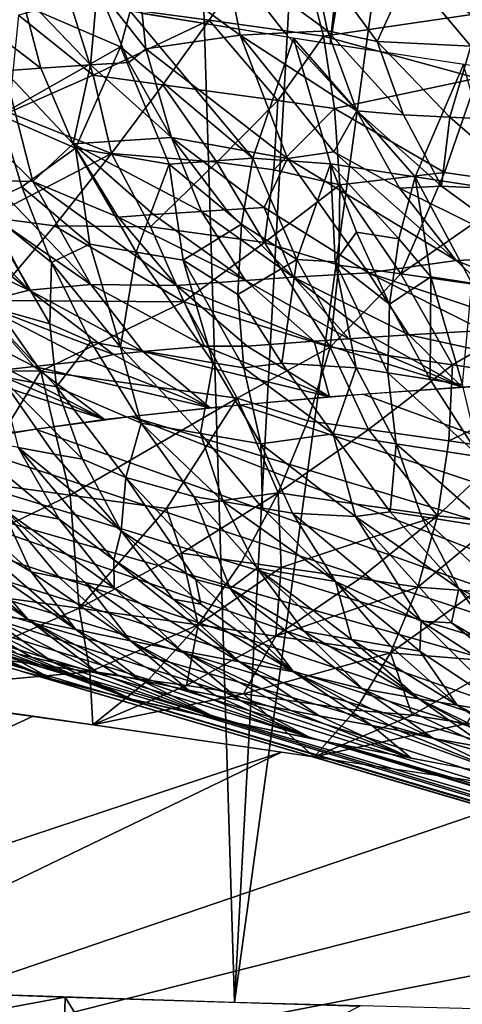
# Model space of a CAD drawing. Extents: x -233 to 233, y -7 to 774.
# Drawn here: x -219 to -218, y -6 to -4 of the extents above; entities that cross this region are included whole.
import ezdxf

# ---------------------------------------------------------------- set-up
doc = ezdxf.new("R2010")
doc.units = 0
doc.header["$MEASUREMENT"] = 0

msp = doc.modelspace()

# ---------------------------------------------------------------- linework, layer by layer
for points in [[(-218.753281, -4.362705, 212.124954), (-218.511124, -4.402145, 211.733932), (-218.023361, 0.135757, 211.585892)], [(-218.511124, -4.402145, 211.733932), (-217.769257, 0.097079, 211.218048), (-218.023361, 0.135757, 211.585892)], [(-218.511124, -4.402145, 211.733932), (-218.249741, -4.441932, 211.355545), (-217.769257, 0.097079, 211.218048)], [(-219.033936, -5.615571, -237.303696), (-219.174271, -1.044653, -236.920868), (-218.774689, -1.060015, -237.124527)], [(-218.633698, -5.628663, -237.533325), (-219.033936, -5.615571, -237.303696), (-218.774689, -1.060015, -237.124527)], [(-218.633698, -5.628663, -237.533325), (-218.774689, -1.060015, -237.124527), (-218.38562, -1.072742, -237.347763)], [(-218.633698, -5.628663, -237.533325), (-218.38562, -1.072742, -237.347763), (-218.008011, -1.082802, -237.590027)], [(-218.24527, -5.639011, -237.782547), (-218.633698, -5.628663, -237.533325), (-218.008011, -1.082802, -237.590027)], [(-218.666153, -4.371929, -253.365433), (-218.56366, -4.22299, -253.305588), (-218.844345, -4.347788, -253.467804)], [(-218.519623, -4.392144, -253.277191), (-218.56366, -4.22299, -253.305588), (-218.666153, -4.371929, -253.365433)], [(-218.269089, -4.355642, -253.123093), (-218.56366, -4.22299, -253.305588), (-218.519623, -4.392144, -253.277191)], [(-218.747223, -4.408391, 221.123901), (-218.808701, -4.32947, 221.116318), (-218.758972, -4.294359, 221.243011)], [(-218.626312, -4.390957, 221.354843), (-218.758972, -4.294359, 221.243011), (-218.646606, -4.28856, 221.439484)], [(-218.747223, -4.408391, 221.123901), (-218.758972, -4.294359, 221.243011), (-218.626312, -4.390957, 221.354843)], [(-218.514679, -4.385679, 221.542465), (-218.646606, -4.28856, 221.439484), (-218.536194, -4.283521, 221.622223)], [(-218.569412, -4.388185, 221.451752), (-218.646606, -4.28856, 221.439484), (-218.514679, -4.385679, 221.542465)], [(-218.626312, -4.390957, 221.354843), (-218.646606, -4.28856, 221.439484), (-218.569412, -4.388185, 221.451752)], [(-218.451141, -4.399189, 221.624222), (-218.536194, -4.283521, 221.622223), (-218.410538, -4.310479, 221.788101)], [(-218.514679, -4.385679, 221.542465), (-218.536194, -4.283521, 221.622223), (-218.451141, -4.399189, 221.624222)], [(-218.272598, -4.40321, 221.884415), (-218.410538, -4.310479, 221.788101), (-218.292023, -4.306278, 221.965302)], [(-218.451141, -4.399189, 221.624222), (-218.410538, -4.310479, 221.788101), (-218.33136, -4.405299, 221.796448)], [(-218.33136, -4.405299, 221.796448), (-218.410538, -4.310479, 221.788101), (-218.272598, -4.40321, 221.884415)], [(-218.77951, -4.405844, 212.165543), (-218.767136, -4.360361, 212.148712), (-218.966232, -4.325417, 212.509689)], [(-218.933853, -4.493192, 212.454437), (-218.77951, -4.405844, 212.165543), (-218.966232, -4.325417, 212.509689)], [(-218.817825, -4.429107, 220.966187), (-218.906921, -4.3356, 220.927917), (-218.808701, -4.32947, 221.116318)], [(-218.817825, -4.429107, 220.966187), (-218.808701, -4.32947, 221.116318), (-218.76889, -4.426083, 221.05957)], [(-218.76889, -4.426083, 221.05957), (-218.808701, -4.32947, 221.116318), (-218.747223, -4.408391, 221.123901)], [(-218.881332, -4.433293, 220.840897), (-219.000595, -4.342127, 220.737579), (-218.906921, -4.3356, 220.927917)], [(-218.927643, -4.436547, 220.746368), (-219.000595, -4.342127, 220.737579), (-218.881332, -4.433293, 220.840897)], [(-218.881332, -4.433293, 220.840897), (-218.906921, -4.3356, 220.927917), (-218.817825, -4.429107, 220.966187)], [(-218.814224, -4.442394, -253.434937), (-218.844345, -4.347788, -253.467804), (-218.909836, -4.365284, -253.500687)], [(-218.814224, -4.442394, -253.434937), (-218.666153, -4.371929, -253.365433), (-218.844345, -4.347788, -253.467804)], [(-218.269089, -4.355642, -253.123093), (-218.519623, -4.392144, -253.277191), (-218.323044, -4.446092, -253.148941)], [(-218.814224, -4.442394, -253.434937), (-218.909836, -4.365284, -253.500687), (-218.922485, -4.490059, -253.478195)], [(-218.610245, -4.548187, 211.895996), (-218.767136, -4.360361, 212.148712), (-218.77951, -4.405844, 212.165543)], [(-218.610245, -4.548187, 211.895996), (-218.558136, -4.394701, 211.806503), (-218.767136, -4.360361, 212.148712)], [(-218.725311, -4.454443, -253.38382), (-218.666153, -4.371929, -253.365433), (-218.814224, -4.442394, -253.434937)], [(-218.578293, -4.474627, -253.296371), (-218.666153, -4.371929, -253.365433), (-218.725311, -4.454443, -253.38382)], [(-218.578293, -4.474627, -253.296371), (-218.519623, -4.392144, -253.277191), (-218.666153, -4.371929, -253.365433)], [(-218.565948, -4.548836, 221.199966), (-218.747223, -4.408391, 221.123901), (-218.626312, -4.390957, 221.354843)], [(-218.626312, -4.390957, 221.354843), (-218.569412, -4.388185, 221.451752), (-218.477127, -4.48772, 221.454086)], [(-218.506577, -4.540451, 221.313934), (-218.626312, -4.390957, 221.354843), (-218.477127, -4.48772, 221.454086)], [(-218.565948, -4.548836, 221.199966), (-218.626312, -4.390957, 221.354843), (-218.506577, -4.540451, 221.313934)], [(-218.510971, -4.555614, 211.73941), (-218.558136, -4.394701, 211.806503), (-218.610245, -4.548187, 211.895996)], [(-218.505768, -4.48471, -253.251831), (-218.519623, -4.392144, -253.277191), (-218.578293, -4.474627, -253.296371)], [(-218.569412, -4.388185, 221.451752), (-218.514679, -4.385679, 221.542465), (-218.477127, -4.48772, 221.454086)], [(-218.40239, -4.572436, 211.577621), (-218.340836, -4.428356, 211.482864), (-218.558136, -4.394701, 211.806503)], [(-218.40239, -4.572436, 211.577621), (-218.558136, -4.394701, 211.806503), (-218.510971, -4.555614, 211.73941)], [(-218.505768, -4.48471, -253.251831), (-218.323044, -4.446092, -253.148941), (-218.519623, -4.392144, -253.277191)], [(-218.417343, -4.493117, 221.538803), (-218.477127, -4.48772, 221.454086), (-218.514679, -4.385679, 221.542465)], [(-218.417343, -4.493117, 221.538803), (-218.514679, -4.385679, 221.542465), (-218.451141, -4.399189, 221.624222)], [(-218.836914, -4.535688, 212.284439), (-218.77951, -4.405844, 212.165543), (-218.933853, -4.493192, 212.454437)], [(-218.717194, -4.556051, 212.07756), (-218.77951, -4.405844, 212.165543), (-218.836914, -4.535688, 212.284439)], [(-218.610245, -4.548187, 211.895996), (-218.77951, -4.405844, 212.165543), (-218.717194, -4.556051, 212.07756)], [(-218.76889, -4.426083, 221.05957), (-218.747223, -4.408391, 221.123901), (-218.714279, -4.521934, 220.995605)], [(-218.565948, -4.548836, 221.199966), (-218.714279, -4.521934, 220.995605), (-218.747223, -4.408391, 221.123901)], [(-218.358246, -4.495995, 221.624374), (-218.451141, -4.399189, 221.624222), (-218.33136, -4.405299, 221.796448)], [(-218.417343, -4.493117, 221.538803), (-218.451141, -4.399189, 221.624222), (-218.358246, -4.495995, 221.624374)], [(-218.358246, -4.495995, 221.624374), (-218.33136, -4.405299, 221.796448), (-218.298157, -4.498968, 221.709198)], [(-218.891495, -4.578101, 220.544647), (-219.037857, -4.433955, 220.527939), (-218.927643, -4.436547, 220.746368)], [(-218.94574, -4.577067, 220.437042), (-219.037857, -4.433955, 220.527939), (-218.891495, -4.578101, 220.544647)], [(-218.927643, -4.436547, 220.746368), (-218.881332, -4.433293, 220.840897), (-218.840118, -4.530223, 220.747437)], [(-218.881332, -4.433293, 220.840897), (-218.817825, -4.429107, 220.966187), (-218.840118, -4.530223, 220.747437)], [(-218.817825, -4.429107, 220.966187), (-218.714279, -4.521934, 220.995605), (-218.840118, -4.530223, 220.747437)], [(-218.817825, -4.429107, 220.966187), (-218.76889, -4.426083, 221.05957), (-218.714279, -4.521934, 220.995605)], [(-218.296677, -4.588381, 211.42688), (-218.340836, -4.428356, 211.482864), (-218.40239, -4.572436, 211.577621)], [(-218.891495, -4.578101, 220.544647), (-218.927643, -4.436547, 220.746368), (-218.840118, -4.530223, 220.747437)], [(-218.814224, -4.442394, -253.434937), (-218.922485, -4.490059, -253.478195), (-218.790924, -4.542466, -253.39209)], [(-218.725311, -4.454443, -253.38382), (-218.814224, -4.442394, -253.434937), (-218.790924, -4.542466, -253.39209)], [(-218.364944, -4.566824, -253.144135), (-218.323044, -4.446092, -253.148941), (-218.505768, -4.48471, -253.251831)], [(-218.256607, -4.582321, -253.072739), (-218.323044, -4.446092, -253.148941), (-218.364944, -4.566824, -253.144135)], [(-218.656342, -4.553423, -253.315948), (-218.725311, -4.454443, -253.38382), (-218.790924, -4.542466, -253.39209)], [(-218.656342, -4.553423, -253.315948), (-218.578293, -4.474627, -253.296371), (-218.725311, -4.454443, -253.38382)], [(-218.583511, -4.563482, -253.271957), (-218.578293, -4.474627, -253.296371), (-218.656342, -4.553423, -253.315948)], [(-218.583511, -4.563482, -253.271957), (-218.505768, -4.48471, -253.251831), (-218.578293, -4.474627, -253.296371)], [(-218.905853, -4.584968, 212.434158), (-218.933853, -4.493192, 212.454437), (-218.958008, -4.609165, 212.550873)], [(-218.922485, -4.490059, -253.478195), (-218.947815, -4.62378, -253.435135), (-218.790924, -4.542466, -253.39209)], [(-218.905853, -4.584968, 212.434158), (-218.836914, -4.535688, 212.284439), (-218.933853, -4.493192, 212.454437)], [(-218.583511, -4.563482, -253.271957), (-218.498917, -4.582696, -253.216843), (-218.505768, -4.48471, -253.251831)], [(-218.506577, -4.540451, 221.313934), (-218.477127, -4.48772, 221.454086), (-218.422379, -4.586763, 221.35672)], [(-218.364944, -4.566824, -253.144135), (-218.505768, -4.48471, -253.251831), (-218.498917, -4.582696, -253.216843)], [(-218.422379, -4.586763, 221.35672), (-218.477127, -4.48772, 221.454086), (-218.368912, -4.584299, 221.445587)], [(-218.417343, -4.493117, 221.538803), (-218.368912, -4.584299, 221.445587), (-218.477127, -4.48772, 221.454086)], [(-218.417343, -4.493117, 221.538803), (-218.358246, -4.495995, 221.624374), (-218.368912, -4.584299, 221.445587)], [(-218.358246, -4.495995, 221.624374), (-218.250443, -4.589616, 221.613785), (-218.368912, -4.584299, 221.445587)], [(-218.358246, -4.495995, 221.624374), (-218.298157, -4.498968, 221.709198), (-218.250443, -4.589616, 221.613785)], [(-218.675659, -4.616463, 220.862991), (-218.840118, -4.530223, 220.747437), (-218.714279, -4.521934, 220.995605)], [(-218.595749, -4.611531, 221.015381), (-218.714279, -4.521934, 220.995605), (-218.565948, -4.548836, 221.199966)], [(-218.644058, -4.614458, 220.924118), (-218.714279, -4.521934, 220.995605), (-218.595749, -4.611531, 221.015381)], [(-218.675659, -4.616463, 220.862991), (-218.714279, -4.521934, 220.995605), (-218.644058, -4.614458, 220.924118)], [(-218.891495, -4.578101, 220.544647), (-218.840118, -4.530223, 220.747437), (-218.782379, -4.623816, 220.64743)], [(-218.737381, -4.620601, 220.740128), (-218.840118, -4.530223, 220.747437), (-218.675659, -4.616463, 220.862991)], [(-218.782379, -4.623816, 220.64743), (-218.840118, -4.530223, 220.747437), (-218.737381, -4.620601, 220.740128)], [(-218.863861, -4.63505, -253.388077), (-218.790924, -4.542466, -253.39209), (-218.947815, -4.62378, -253.435135)], [(-218.818665, -4.658597, 212.308853), (-218.836914, -4.535688, 212.284439), (-218.905853, -4.584968, 212.434158)], [(-218.740875, -4.636199, -253.324982), (-218.790924, -4.542466, -253.39209), (-218.863861, -4.63505, -253.388077)], [(-218.759445, -4.668771, 212.204926), (-218.836914, -4.535688, 212.284439), (-218.818665, -4.658597, 212.308853)], [(-218.759445, -4.668771, 212.204926), (-218.717194, -4.556051, 212.07756), (-218.836914, -4.535688, 212.284439)], [(-218.656342, -4.553423, -253.315948), (-218.790924, -4.542466, -253.39209), (-218.740875, -4.636199, -253.324982)], [(-218.565948, -4.548836, 221.199966), (-218.506577, -4.540451, 221.313934), (-218.350006, -4.679401, 221.250443)], [(-218.506577, -4.540451, 221.313934), (-218.422379, -4.586763, 221.35672), (-218.350006, -4.679401, 221.250443)], [(-218.699371, -4.678894, 212.102615), (-218.717194, -4.556051, 212.07756), (-218.759445, -4.668771, 212.204926)], [(-218.656342, -4.553423, -253.315948), (-218.740875, -4.636199, -253.324982), (-218.595444, -4.656238, -253.237671)], [(-218.624847, -4.632748, 211.948837), (-218.610245, -4.548187, 211.895996), (-218.717194, -4.556051, 212.07756)], [(-218.624847, -4.632748, 211.948837), (-218.717194, -4.556051, 212.07756), (-218.699371, -4.678894, 212.102615)], [(-218.583511, -4.563482, -253.271957), (-218.656342, -4.553423, -253.315948), (-218.595444, -4.656238, -253.237671)], [(-218.554062, -4.677863, 211.852997), (-218.610245, -4.548187, 211.895996), (-218.624847, -4.632748, 211.948837)], [(-218.554062, -4.677863, 211.852997), (-218.510971, -4.555614, 211.73941), (-218.610245, -4.548187, 211.895996)], [(-218.595749, -4.611531, 221.015381), (-218.565948, -4.548836, 221.199966), (-218.462357, -4.694945, 221.025024)], [(-218.565948, -4.548836, 221.199966), (-218.350006, -4.679401, 221.250443), (-218.462357, -4.694945, 221.025024)], [(-218.505051, -4.681159, 211.774811), (-218.510971, -4.555614, 211.73941), (-218.554062, -4.677863, 211.852997)], [(-218.477448, -4.643025, 211.713531), (-218.510971, -4.555614, 211.73941), (-218.505051, -4.681159, 211.774811)], [(-218.423248, -4.651423, 211.632736), (-218.510971, -4.555614, 211.73941), (-218.477448, -4.643025, 211.713531)], [(-218.423248, -4.651423, 211.632736), (-218.40239, -4.572436, 211.577621), (-218.510971, -4.555614, 211.73941)], [(-218.583511, -4.563482, -253.271957), (-218.595444, -4.656238, -253.237671), (-218.498917, -4.582696, -253.216843)], [(-218.364944, -4.566824, -253.144135), (-218.498917, -4.582696, -253.216843), (-218.420792, -4.696332, -253.119507)], [(-218.382538, -4.700145, 211.592163), (-218.40239, -4.572436, 211.577621), (-218.423248, -4.651423, 211.632736)], [(-218.256607, -4.582321, -253.072739), (-218.364944, -4.566824, -253.144135), (-218.420792, -4.696332, -253.119507)], [(-218.329987, -4.708111, 211.516602), (-218.296677, -4.588381, 211.42688), (-218.40239, -4.572436, 211.577621)], [(-218.329987, -4.708111, 211.516602), (-218.40239, -4.572436, 211.577621), (-218.382538, -4.700145, 211.592163)], [(-218.905853, -4.584968, 212.434158), (-218.958008, -4.609165, 212.550873), (-218.867676, -4.682079, 212.420197)], [(-218.946182, -4.621021, 220.327515), (-218.94574, -4.577067, 220.437042), (-218.817307, -4.710007, 220.331573)], [(-218.94574, -4.577067, 220.437042), (-218.891495, -4.578101, 220.544647), (-218.817307, -4.710007, 220.331573)], [(-218.818665, -4.658597, 212.308853), (-218.905853, -4.584968, 212.434158), (-218.867676, -4.682079, 212.420197)], [(-218.891495, -4.578101, 220.544647), (-218.782379, -4.623816, 220.64743), (-218.707901, -4.711095, 220.541122)], [(-218.891495, -4.578101, 220.544647), (-218.707901, -4.711095, 220.541122), (-218.817307, -4.710007, 220.331573)], [(-218.500305, -4.685102, -253.170288), (-218.498917, -4.582696, -253.216843), (-218.595444, -4.656238, -253.237671)], [(-218.420792, -4.696332, -253.119507), (-218.498917, -4.582696, -253.216843), (-218.500305, -4.685102, -253.170288)], [(-218.422379, -4.586763, 221.35672), (-218.368912, -4.584299, 221.445587), (-218.244675, -4.67453, 221.425751)], [(-218.256607, -4.582321, -253.072739), (-218.420792, -4.696332, -253.119507), (-218.206558, -4.727118, -252.97673)], [(-218.368912, -4.584299, 221.445587), (-218.250443, -4.589616, 221.613785), (-218.244675, -4.67453, 221.425751)], [(-219.059967, -4.587418, 220.16745), (-218.986206, -4.62466, 220.232834), (-218.896255, -4.717184, 220.144882)], [(-219.056686, -4.642509, 220.027039), (-219.059967, -4.587418, 220.16745), (-218.896255, -4.717184, 220.144882)], [(-218.422379, -4.586763, 221.35672), (-218.244675, -4.67453, 221.425751), (-218.350006, -4.679401, 221.250443)], [(-218.958008, -4.609165, 212.550873), (-218.960464, -4.73467, 212.659256), (-218.869843, -4.760355, 212.49559)], [(-218.958008, -4.609165, 212.550873), (-218.869843, -4.760355, 212.49559), (-218.867676, -4.682079, 212.420197)], [(-218.986206, -4.62466, 220.232834), (-218.946182, -4.621021, 220.327515), (-218.896255, -4.717184, 220.144882)], [(-218.946182, -4.621021, 220.327515), (-218.817307, -4.710007, 220.331573), (-218.896255, -4.717184, 220.144882)], [(-218.782379, -4.623816, 220.64743), (-218.737381, -4.620601, 220.740128), (-218.619461, -4.704722, 220.724136)], [(-218.737381, -4.620601, 220.740128), (-218.675659, -4.616463, 220.862991), (-218.619461, -4.704722, 220.724136)], [(-218.675659, -4.616463, 220.862991), (-218.644058, -4.614458, 220.924118), (-218.55806, -4.700684, 220.845139)], [(-218.675659, -4.616463, 220.862991), (-218.55806, -4.700684, 220.845139), (-218.619461, -4.704722, 220.724136)], [(-218.644058, -4.614458, 220.924118), (-218.595749, -4.611531, 221.015381), (-218.55806, -4.700684, 220.845139)], [(-218.595749, -4.611531, 221.015381), (-218.462357, -4.694945, 221.025024), (-218.55806, -4.700684, 220.845139)], [(-218.863861, -4.63505, -253.388077), (-218.947815, -4.62378, -253.435135), (-218.944916, -4.730675, -253.369537)], [(-218.863861, -4.63505, -253.388077), (-218.944916, -4.730675, -253.369537), (-218.698273, -4.732179, -253.247833)], [(-218.740875, -4.636199, -253.324982), (-218.863861, -4.63505, -253.388077), (-218.698273, -4.732179, -253.247833)], [(-218.782379, -4.623816, 220.64743), (-218.619461, -4.704722, 220.724136), (-218.707901, -4.711095, 220.541122)], [(-218.624847, -4.632748, 211.948837), (-218.699371, -4.678894, 212.102615), (-218.62941, -4.722613, 212.008362)], [(-218.554062, -4.677863, 211.852997), (-218.624847, -4.632748, 211.948837), (-218.62941, -4.722613, 212.008362)], [(-219.056686, -4.642509, 220.027039), (-218.896255, -4.717184, 220.144882), (-218.962555, -4.734119, 219.940887)], [(-218.595444, -4.656238, -253.237671), (-218.740875, -4.636199, -253.324982), (-218.698273, -4.732179, -253.247833)], [(-218.477448, -4.643025, 211.713531), (-218.505051, -4.681159, 211.774811), (-218.435486, -4.735263, 211.694168)], [(-218.423248, -4.651423, 211.632736), (-218.477448, -4.643025, 211.713531), (-218.435486, -4.735263, 211.694168)], [(-218.818665, -4.658597, 212.308853), (-218.867676, -4.682079, 212.420197), (-218.779617, -4.790096, 212.345764)], [(-218.759445, -4.668771, 212.204926), (-218.818665, -4.658597, 212.308853), (-218.779617, -4.790096, 212.345764)], [(-218.595444, -4.656238, -253.237671), (-218.698273, -4.732179, -253.247833), (-218.511185, -4.790345, -253.110199)], [(-218.500305, -4.685102, -253.170288), (-218.595444, -4.656238, -253.237671), (-218.511185, -4.790345, -253.110199)], [(-218.382538, -4.700145, 211.592163), (-218.423248, -4.651423, 211.632736), (-218.435486, -4.735263, 211.694168)], [(-218.759445, -4.668771, 212.204926), (-218.779617, -4.790096, 212.345764), (-218.661057, -4.810274, 212.140701)], [(-218.699371, -4.678894, 212.102615), (-218.759445, -4.668771, 212.204926), (-218.661057, -4.810274, 212.140701)], [(-218.817352, -4.783502, 212.413727), (-218.867676, -4.682079, 212.420197), (-218.869843, -4.760355, 212.49559)], [(-218.779617, -4.790096, 212.345764), (-218.867676, -4.682079, 212.420197), (-218.817352, -4.783502, 212.413727)], [(-218.699371, -4.678894, 212.102615), (-218.621841, -4.816781, 212.0755), (-218.62941, -4.722613, 212.008362)], [(-218.699371, -4.678894, 212.102615), (-218.661057, -4.810274, 212.140701), (-218.621841, -4.816781, 212.0755)], [(-218.554062, -4.677863, 211.852997), (-218.62941, -4.722613, 212.008362), (-218.573242, -4.810822, 211.982788)], [(-218.554062, -4.677863, 211.852997), (-218.573242, -4.810822, 211.982788), (-218.478104, -4.816771, 211.824844)], [(-218.505051, -4.681159, 211.774811), (-218.554062, -4.677863, 211.852997), (-218.478104, -4.816771, 211.824844)], [(-218.420792, -4.696332, -253.119507), (-218.500305, -4.685102, -253.170288), (-218.511185, -4.790345, -253.110199)], [(-218.505051, -4.681159, 211.774811), (-218.437347, -4.82317, 211.762787), (-218.435486, -4.735263, 211.694168)], [(-218.505051, -4.681159, 211.774811), (-218.478104, -4.816771, 211.824844), (-218.437347, -4.82317, 211.762787)], [(-218.260544, -4.76189, 221.13588), (-218.462357, -4.694945, 221.025024), (-218.350006, -4.679401, 221.250443)], [(-218.158051, -4.756989, 221.309006), (-218.350006, -4.679401, 221.250443), (-218.244675, -4.67453, 221.425751)], [(-218.260544, -4.76189, 221.13588), (-218.350006, -4.679401, 221.250443), (-218.158051, -4.756989, 221.309006)], [(-218.410721, -4.774504, 220.848053), (-218.55806, -4.700684, 220.845139), (-218.462357, -4.694945, 221.025024)], [(-218.420792, -4.696332, -253.119507), (-218.511185, -4.790345, -253.110199), (-218.354614, -4.812636, -253.008194)], [(-218.315063, -4.768983, 221.024475), (-218.462357, -4.694945, 221.025024), (-218.260544, -4.76189, 221.13588)], [(-218.410721, -4.774504, 220.848053), (-218.462357, -4.694945, 221.025024), (-218.315063, -4.768983, 221.024475)], [(-218.206558, -4.727118, -252.97673), (-218.420792, -4.696332, -253.119507), (-218.354614, -4.812636, -253.008194)], [(-218.750717, -4.795842, 220.143051), (-218.896255, -4.717184, 220.144882), (-218.817307, -4.710007, 220.331573)], [(-218.671936, -4.788871, 220.32637), (-218.817307, -4.710007, 220.331573), (-218.707901, -4.711095, 220.541122)], [(-218.750717, -4.795842, 220.143051), (-218.817307, -4.710007, 220.331573), (-218.671936, -4.788871, 220.32637)], [(-218.531631, -4.782453, 220.609833), (-218.707901, -4.711095, 220.541122), (-218.619461, -4.704722, 220.724136)], [(-218.617279, -4.788847, 220.429108), (-218.707901, -4.711095, 220.541122), (-218.531631, -4.782453, 220.609833)], [(-218.671936, -4.788871, 220.32637), (-218.707901, -4.711095, 220.541122), (-218.617279, -4.788847, 220.429108)], [(-218.487183, -4.779394, 220.699539), (-218.619461, -4.704722, 220.724136), (-218.55806, -4.700684, 220.845139)], [(-218.531631, -4.782453, 220.609833), (-218.619461, -4.704722, 220.724136), (-218.487183, -4.779394, 220.699539)], [(-218.456955, -4.777407, 220.759109), (-218.55806, -4.700684, 220.845139), (-218.410721, -4.774504, 220.848053)], [(-218.487183, -4.779394, 220.699539), (-218.55806, -4.700684, 220.845139), (-218.456955, -4.777407, 220.759109)], [(-218.382538, -4.700145, 211.592163), (-218.435486, -4.735263, 211.694168), (-218.383545, -4.831511, 211.682526)], [(-218.382538, -4.700145, 211.592163), (-218.383545, -4.831511, 211.682526), (-218.342148, -4.83785, 211.621994)], [(-218.329987, -4.708111, 211.516602), (-218.382538, -4.700145, 211.592163), (-218.342148, -4.83785, 211.621994)], [(-218.788452, -4.79946, 220.050873), (-218.962555, -4.734119, 219.940887), (-218.896255, -4.717184, 220.144882)], [(-218.788452, -4.79946, 220.050873), (-218.896255, -4.717184, 220.144882), (-218.750717, -4.795842, 220.143051)], [(-218.573242, -4.810822, 211.982788), (-218.62941, -4.722613, 212.008362), (-218.621841, -4.816781, 212.0755)], [(-218.889877, -4.814906, 219.76442), (-219.032028, -4.742005, 219.751968), (-218.962555, -4.734119, 219.940887)], [(-218.881516, -4.820813, -253.271133), (-218.944916, -4.730675, -253.369537), (-219.006256, -4.820177, -253.328033)], [(-218.820206, -4.807238, 219.950119), (-218.962555, -4.734119, 219.940887), (-218.788452, -4.79946, 220.050873)], [(-218.889877, -4.814906, 219.76442), (-218.962555, -4.734119, 219.940887), (-218.820206, -4.807238, 219.950119)], [(-218.960464, -4.73467, 212.659256), (-218.93367, -4.827617, 212.71666), (-218.861359, -4.840882, 212.576553)], [(-218.869843, -4.760355, 212.49559), (-218.960464, -4.73467, 212.659256), (-218.861359, -4.840882, 212.576553)], [(-218.881516, -4.820813, -253.271133), (-218.698273, -4.732179, -253.247833), (-218.944916, -4.730675, -253.369537)], [(-218.63031, -4.855398, -253.120636), (-218.698273, -4.732179, -253.247833), (-218.881516, -4.820813, -253.271133)], [(-218.63031, -4.855398, -253.120636), (-218.511185, -4.790345, -253.110199), (-218.698273, -4.732179, -253.247833)], [(-218.383545, -4.831511, 211.682526), (-218.435486, -4.735263, 211.694168), (-218.437347, -4.82317, 211.762787)], [(-218.206558, -4.727118, -252.97673), (-218.354614, -4.812636, -253.008194), (-218.20137, -4.834864, -252.903763)], [(-218.923035, -4.818865, 219.671188), (-219.032028, -4.742005, 219.751968), (-218.889877, -4.814906, 219.76442)], [(-218.817352, -4.783502, 212.413727), (-218.869843, -4.760355, 212.49559), (-218.861359, -4.840882, 212.576553)], [(-218.410721, -4.774504, 220.848053), (-218.315063, -4.768983, 221.024475), (-218.155701, -4.830464, 221.014297)], [(-218.817352, -4.783502, 212.413727), (-218.861359, -4.840882, 212.576553), (-218.752884, -4.887635, 212.415878)], [(-218.779617, -4.790096, 212.345764), (-218.817352, -4.783502, 212.413727), (-218.752884, -4.887635, 212.415878)], [(-218.617279, -4.788847, 220.429108), (-218.531631, -4.782453, 220.609833), (-218.512161, -4.853875, 220.312363)], [(-218.531631, -4.782453, 220.609833), (-218.487183, -4.779394, 220.699539), (-218.342361, -4.841434, 220.666946)], [(-218.531631, -4.782453, 220.609833), (-218.342361, -4.841434, 220.666946), (-218.512161, -4.853875, 220.312363)], [(-218.487183, -4.779394, 220.699539), (-218.456955, -4.777407, 220.759109), (-218.342361, -4.841434, 220.666946)], [(-218.456955, -4.777407, 220.759109), (-218.410721, -4.774504, 220.848053), (-218.342361, -4.841434, 220.666946)], [(-218.410721, -4.774504, 220.848053), (-218.155701, -4.830464, 221.014297), (-218.342361, -4.841434, 220.666946)], [(-218.820206, -4.807238, 219.950119), (-218.788452, -4.79946, 220.050873), (-218.664703, -4.867733, 219.951767)], [(-218.788452, -4.79946, 220.050873), (-218.750717, -4.795842, 220.143051), (-218.664703, -4.867733, 219.951767)], [(-218.779617, -4.790096, 212.345764), (-218.752884, -4.887635, 212.415878), (-218.677155, -4.900698, 212.282166)], [(-218.661057, -4.810274, 212.140701), (-218.779617, -4.790096, 212.345764), (-218.677155, -4.900698, 212.282166)], [(-218.750717, -4.795842, 220.143051), (-218.671936, -4.788871, 220.32637), (-218.512161, -4.853875, 220.312363)], [(-218.750717, -4.795842, 220.143051), (-218.512161, -4.853875, 220.312363), (-218.664703, -4.867733, 219.951767)], [(-218.671936, -4.788871, 220.32637), (-218.617279, -4.788847, 220.429108), (-218.512161, -4.853875, 220.312363)], [(-218.539963, -4.884316, -253.049332), (-218.511185, -4.790345, -253.110199), (-218.63031, -4.855398, -253.120636)], [(-218.462036, -4.895381, -252.998886), (-218.511185, -4.790345, -253.110199), (-218.539963, -4.884316, -253.049332)], [(-218.462036, -4.895381, -252.998886), (-218.354614, -4.812636, -253.008194), (-218.511185, -4.790345, -253.110199)], [(-218.889877, -4.814906, 219.76442), (-218.820206, -4.807238, 219.950119), (-218.664703, -4.867733, 219.951767)], [(-218.661057, -4.810274, 212.140701), (-218.677155, -4.900698, 212.282166), (-218.599991, -4.913675, 212.151154)], [(-218.621841, -4.816781, 212.0755), (-218.661057, -4.810274, 212.140701), (-218.599991, -4.913675, 212.151154)], [(-218.573242, -4.810822, 211.982788), (-218.621841, -4.816781, 212.0755), (-218.507385, -4.901122, 211.964386)], [(-218.478104, -4.816771, 211.824844), (-218.573242, -4.810822, 211.982788), (-218.507385, -4.901122, 211.964386)], [(-218.968323, -4.962494, -253.166382), (-218.881516, -4.820813, -253.271133), (-219.006256, -4.820177, -253.328033)], [(-218.9758, -4.825646, 219.515305), (-218.944519, -4.82155, 219.608902), (-218.799744, -4.882944, 219.586395)], [(-218.843613, -4.97953, -253.093155), (-218.881516, -4.820813, -253.271133), (-218.968323, -4.962494, -253.166382)], [(-218.944519, -4.82155, 219.608902), (-218.923035, -4.818865, 219.671188), (-218.799744, -4.882944, 219.586395)], [(-218.923035, -4.818865, 219.671188), (-218.889877, -4.814906, 219.76442), (-218.799744, -4.882944, 219.586395)], [(-218.889877, -4.814906, 219.76442), (-218.664703, -4.867733, 219.951767), (-218.799744, -4.882944, 219.586395)], [(-218.843613, -4.97953, -253.093155), (-218.63031, -4.855398, -253.120636), (-218.881516, -4.820813, -253.271133)], [(-218.621841, -4.816781, 212.0755), (-218.599991, -4.913675, 212.151154), (-218.507385, -4.901122, 211.964386)], [(-218.478104, -4.816771, 211.824844), (-218.507385, -4.901122, 211.964386), (-218.427017, -4.913905, 211.839417)], [(-218.437347, -4.82317, 211.762787), (-218.478104, -4.816771, 211.824844), (-218.427017, -4.913905, 211.839417)], [(-218.359406, -4.910111, -252.930695), (-218.354614, -4.812636, -253.008194), (-218.462036, -4.895381, -252.998886)], [(-218.437347, -4.82317, 211.762787), (-218.427017, -4.913905, 211.839417), (-218.320023, -4.930496, 211.679749)], [(-218.383545, -4.831511, 211.682526), (-218.437347, -4.82317, 211.762787), (-218.320023, -4.930496, 211.679749)], [(-218.359406, -4.910111, -252.930695), (-218.20137, -4.834864, -252.903763), (-218.354614, -4.812636, -253.008194)], [(-218.9758, -4.825646, 219.515305), (-218.799744, -4.882944, 219.586395), (-218.91713, -4.899437, 219.217514)], [(-218.86409, -4.927004, 212.725494), (-218.93367, -4.827617, 212.71666), (-218.910385, -4.918354, 212.817657)], [(-218.828232, -4.933589, 212.655899), (-218.93367, -4.827617, 212.71666), (-218.86409, -4.927004, 212.725494)], [(-218.828232, -4.933589, 212.655899), (-218.861359, -4.840882, 212.576553), (-218.93367, -4.827617, 212.71666)], [(-218.342148, -4.83785, 211.621994), (-218.383545, -4.831511, 211.682526), (-218.320023, -4.930496, 211.679749)], [(-218.283417, -4.92114, -252.87886), (-218.20137, -4.834864, -252.903763), (-218.359406, -4.910111, -252.930695)], [(-218.77269, -4.956916, 212.576218), (-218.752884, -4.887635, 212.415878), (-218.861359, -4.840882, 212.576553)], [(-218.77269, -4.956916, 212.576218), (-218.861359, -4.840882, 212.576553), (-218.828232, -4.933589, 212.655899)], [(-216.655731, -5.516184, 219.536911), (-218.469315, -4.850476, 220.405914), (-218.295074, -4.838415, 220.758713)], [(-218.72081, -4.996549, -253.018326), (-218.63031, -4.855398, -253.120636), (-218.843613, -4.97953, -253.093155)], [(-218.72081, -4.996549, -253.018326), (-218.577667, -4.976644, -252.974808), (-218.63031, -4.855398, -253.120636)], [(-218.539963, -4.884316, -253.049332), (-218.63031, -4.855398, -253.120636), (-218.577667, -4.976644, -252.974808)], [(-216.655731, -5.516184, 219.536911), (-218.626419, -4.863968, 220.046768), (-218.469315, -4.850476, 220.405914)], [(-216.655731, -5.516184, 219.536911), (-218.766068, -4.878831, 219.682526), (-218.626419, -4.863968, 220.046768)], [(-217.019302, -5.559076, 218.522797), (-218.888077, -4.894996, 219.314438), (-218.766068, -4.878831, 219.682526)], [(-218.685745, -4.981095, 212.43425), (-218.752884, -4.887635, 212.415878), (-218.77269, -4.956916, 212.576218)], [(-217.019302, -5.559076, 218.522797), (-218.766068, -4.878831, 219.682526), (-216.655731, -5.516184, 219.536911)], [(-218.648239, -4.987581, 212.367783), (-218.677155, -4.900698, 212.282166), (-218.752884, -4.887635, 212.415878)], [(-218.648239, -4.987581, 212.367783), (-218.752884, -4.887635, 212.415878), (-218.685745, -4.981095, 212.43425)], [(-218.462036, -4.895381, -252.998886), (-218.539963, -4.884316, -253.049332), (-218.577667, -4.976644, -252.974808)], [(-217.019302, -5.559076, 218.522797), (-218.992401, -4.912385, 218.943771), (-218.888077, -4.894996, 219.314438)], [(-218.462036, -4.895381, -252.998886), (-218.577667, -4.976644, -252.974808), (-218.3741, -5.005828, -252.839905)], [(-218.359406, -4.910111, -252.930695), (-218.462036, -4.895381, -252.998886), (-218.3741, -5.005828, -252.839905)], [(-217.019302, -5.559076, 218.522797), (-219.079102, -4.930917, 218.571716), (-218.992401, -4.912385, 218.943771)], [(-218.857803, -5.010384, 212.900391), (-218.910385, -4.918354, 212.817657), (-218.986664, -4.903718, 212.97551)], [(-218.857803, -5.010384, 212.900391), (-218.986664, -4.903718, 212.97551), (-218.931076, -4.996211, 213.053818)], [(-218.597656, -4.996195, 212.280197), (-218.677155, -4.900698, 212.282166), (-218.648239, -4.987581, 212.367783)], [(-218.597656, -4.996195, 212.280197), (-218.599991, -4.913675, 212.151154), (-218.677155, -4.900698, 212.282166)], [(-218.478699, -5.006995, 212.067047), (-218.507385, -4.901122, 211.964386), (-218.599991, -4.913675, 212.151154)], [(-218.434311, -5.00067, 211.973984), (-218.427017, -4.913905, 211.839417), (-218.507385, -4.901122, 211.964386)], [(-218.434311, -5.00067, 211.973984), (-218.507385, -4.901122, 211.964386), (-218.478699, -5.006995, 212.067047)], [(-218.283417, -4.92114, -252.87886), (-218.359406, -4.910111, -252.930695), (-218.3741, -5.005828, -252.839905)], [(-218.86409, -4.927004, 212.725494), (-218.910385, -4.918354, 212.817657), (-218.778793, -5.025158, 212.742889)], [(-218.787888, -5.06212, 212.869171), (-218.778793, -5.025158, 212.742889), (-218.910385, -4.918354, 212.817657)], [(-218.857803, -5.010384, 212.900391), (-218.787888, -5.06212, 212.869171), (-218.910385, -4.918354, 212.817657)], [(-218.559326, -5.002631, 212.215286), (-218.599991, -4.913675, 212.151154), (-218.597656, -4.996195, 212.280197)], [(-218.478699, -5.006995, 212.067047), (-218.599991, -4.913675, 212.151154), (-218.559326, -5.002631, 212.215286)], [(-218.394409, -5.007013, 211.911987), (-218.427017, -4.913905, 211.839417), (-218.434311, -5.00067, 211.973984)], [(-218.305389, -5.020921, 211.777527), (-218.427017, -4.913905, 211.839417), (-218.394409, -5.007013, 211.911987)], [(-218.305389, -5.020921, 211.777527), (-218.320023, -4.930496, 211.679749), (-218.427017, -4.913905, 211.839417)], [(-218.299118, -5.014093, -252.791229), (-218.283417, -4.92114, -252.87886), (-218.3741, -5.005828, -252.839905)], [(-217.019302, -5.559076, 218.522797), (-219.148331, -4.950506, 218.199509), (-219.079102, -4.930917, 218.571716)], [(-218.828232, -4.933589, 212.655899), (-218.86409, -4.927004, 212.725494), (-218.778793, -5.025158, 212.742889)], [(-218.77269, -4.956916, 212.576218), (-218.828232, -4.933589, 212.655899), (-218.778793, -5.025158, 212.742889)], [(-217.219498, -5.624629, 217.306793), (-219.200348, -4.971062, 217.828308), (-219.148331, -4.950506, 218.199509)], [(-217.219498, -5.624629, 217.306793), (-219.148331, -4.950506, 218.199509), (-217.019302, -5.559076, 218.522797)], [(-218.843613, -4.97953, -253.093155), (-218.968323, -4.962494, -253.166382), (-219.074844, -5.090849, -253.023788)], [(-218.682938, -5.087315, 212.682465), (-218.77269, -4.956916, 212.576218), (-218.778793, -5.025158, 212.742889)], [(-218.639267, -5.099048, 212.612366), (-218.77269, -4.956916, 212.576218), (-218.682938, -5.087315, 212.682465)], [(-218.639267, -5.099048, 212.612366), (-218.685745, -4.981095, 212.43425), (-218.77269, -4.956916, 212.576218)], [(-217.219498, -5.624629, 217.306793), (-219.235519, -4.992491, 217.459213), (-219.200348, -4.971062, 217.828308)], [(-218.843613, -4.97953, -253.093155), (-219.074844, -5.090849, -253.023788), (-218.83223, -5.124213, -252.878891)], [(-219.002151, -4.981973, 213.210327), (-218.893814, -5.077507, 213.218338), (-218.931076, -4.996211, 213.053818)], [(-219.002151, -4.981973, 213.210327), (-218.984787, -5.023361, 213.292023), (-218.893814, -5.077507, 213.218338)], [(-218.72081, -4.996549, -253.018326), (-218.843613, -4.97953, -253.093155), (-218.83223, -5.124213, -252.878891)], [(-218.701294, -5.053886, -252.934937), (-218.577667, -4.976644, -252.974808), (-218.72081, -4.996549, -253.018326)], [(-218.624512, -5.064728, -252.88591), (-218.577667, -4.976644, -252.974808), (-218.701294, -5.053886, -252.934937)], [(-218.648239, -4.987581, 212.367783), (-218.685745, -4.981095, 212.43425), (-218.604507, -5.072767, 212.460861)], [(-218.639267, -5.099048, 212.612366), (-218.604507, -5.072767, 212.460861), (-218.685745, -4.981095, 212.43425)], [(-218.648239, -4.987581, 212.367783), (-218.604507, -5.072767, 212.460861), (-218.504333, -5.089833, 212.287323)], [(-218.597656, -4.996195, 212.280197), (-218.648239, -4.987581, 212.367783), (-218.504333, -5.089833, 212.287323)], [(-218.573776, -5.071949, -252.852875), (-218.577667, -4.976644, -252.974808), (-218.624512, -5.064728, -252.88591)], [(-218.573776, -5.071949, -252.852875), (-218.3741, -5.005828, -252.839905), (-218.577667, -4.976644, -252.974808)], [(-217.219498, -5.624629, 217.306793), (-219.254318, -5.014701, 217.093292), (-219.235519, -4.992491, 217.459213)], [(-218.857834, -5.08471, 213.13916), (-218.931076, -4.996211, 213.053818), (-218.893814, -5.077507, 213.218338)], [(-218.824722, -5.091226, 213.068085), (-218.931076, -4.996211, 213.053818), (-218.857834, -5.08471, 213.13916)], [(-218.787659, -5.098398, 212.990433), (-218.931076, -4.996211, 213.053818), (-218.824722, -5.091226, 213.068085)], [(-218.857803, -5.010384, 212.900391), (-218.931076, -4.996211, 213.053818), (-218.787659, -5.098398, 212.990433)], [(-218.701294, -5.053886, -252.934937), (-218.72081, -4.996549, -253.018326), (-218.83223, -5.124213, -252.878891)], [(-218.559326, -5.002631, 212.215286), (-218.597656, -4.996195, 212.280197), (-218.504333, -5.089833, 212.287323)], [(-218.434311, -5.00067, 211.973984), (-218.478699, -5.006995, 212.067047), (-218.346481, -5.098825, 211.993774)], [(-218.394409, -5.007013, 211.911987), (-218.434311, -5.00067, 211.973984), (-218.346481, -5.098825, 211.993774)], [(-218.857803, -5.010384, 212.900391), (-218.787659, -5.098398, 212.990433), (-218.787888, -5.06212, 212.869171)], [(-218.473389, -5.08637, -252.786041), (-218.3741, -5.005828, -252.839905), (-218.573776, -5.071949, -252.852875)], [(-218.394882, -5.140691, 212.188873), (-218.478699, -5.006995, 212.067047), (-218.559326, -5.002631, 212.215286)], [(-218.394882, -5.140691, 212.188873), (-218.559326, -5.002631, 212.215286), (-218.504333, -5.089833, 212.287323)], [(-218.355988, -5.143033, 212.115829), (-218.478699, -5.006995, 212.067047), (-218.394882, -5.140691, 212.188873)], [(-218.355988, -5.143033, 212.115829), (-218.346481, -5.098825, 211.993774), (-218.478699, -5.006995, 212.067047)], [(-218.399033, -5.097167, -252.735229), (-218.3741, -5.005828, -252.839905), (-218.473389, -5.08637, -252.786041)], [(-218.299118, -5.014093, -252.791229), (-218.3741, -5.005828, -252.839905), (-218.399033, -5.097167, -252.735229)], [(-218.233246, -5.156449, 211.910919), (-218.394409, -5.007013, 211.911987), (-218.346481, -5.098825, 211.993774)], [(-218.233246, -5.156449, 211.910919), (-218.305389, -5.020921, 211.777527), (-218.394409, -5.007013, 211.911987)], [(-217.219498, -5.624629, 217.306793), (-219.257233, -5.037597, 216.731506), (-219.254318, -5.014701, 217.093292)], [(-218.984787, -5.023361, 213.292023), (-218.964005, -5.063054, 213.379044), (-218.836456, -5.151602, 213.388733)], [(-218.893814, -5.077507, 213.218338), (-218.984787, -5.023361, 213.292023), (-218.836456, -5.151602, 213.388733)], [(-218.711899, -5.112687, 212.837524), (-218.778793, -5.025158, 212.742889), (-218.787888, -5.06212, 212.869171)], [(-218.676895, -5.119136, 212.769272), (-218.778793, -5.025158, 212.742889), (-218.711899, -5.112687, 212.837524)], [(-218.682938, -5.087315, 212.682465), (-218.778793, -5.025158, 212.742889), (-218.676895, -5.119136, 212.769272)], [(-218.299118, -5.014093, -252.791229), (-218.399033, -5.097167, -252.735229), (-218.324646, -5.102962, -252.690582)], [(-217.207733, -5.688831, 216.311066), (-219.244888, -5.061084, 216.374786), (-219.257233, -5.037597, 216.731506)], [(-217.207733, -5.688831, 216.311066), (-219.257233, -5.037597, 216.731506), (-217.219498, -5.624629, 217.306793)], [(-217.207733, -5.688831, 216.311066), (-219.217926, -5.085072, 216.023956), (-219.244888, -5.061084, 216.374786)], [(-219.024796, -5.053541, 213.541443), (-218.953186, -5.131968, 213.710831), (-218.89769, -5.138653, 213.534271)], [(-218.994995, -5.056488, 213.452911), (-219.024796, -5.053541, 213.541443), (-218.89769, -5.138653, 213.534271)], [(-218.964005, -5.063054, 213.379044), (-218.994995, -5.056488, 213.452911), (-218.89769, -5.138653, 213.534271)], [(-218.964005, -5.063054, 213.379044), (-218.89769, -5.138653, 213.534271), (-218.836456, -5.151602, 213.388733)], [(-218.701294, -5.053886, -252.934937), (-218.83223, -5.124213, -252.878891), (-218.680298, -5.14561, -252.782516)], [(-218.787888, -5.06212, 212.869171), (-218.787659, -5.098398, 212.990433), (-218.627167, -5.192796, 212.939331)], [(-218.711899, -5.112687, 212.837524), (-218.787888, -5.06212, 212.869171), (-218.627167, -5.192796, 212.939331)], [(-218.624512, -5.064728, -252.88591), (-218.701294, -5.053886, -252.934937), (-218.680298, -5.14561, -252.782516)], [(-218.573776, -5.071949, -252.852875), (-218.624512, -5.064728, -252.88591), (-218.680298, -5.14561, -252.782516)], [(-218.573776, -5.071949, -252.852875), (-218.680298, -5.14561, -252.782516), (-218.580765, -5.159846, -252.716934)], [(-218.545105, -5.15368, 212.561279), (-218.604507, -5.072767, 212.460861), (-218.639267, -5.099048, 212.612366)], [(-218.508514, -5.160037, 212.495956), (-218.604507, -5.072767, 212.460861), (-218.545105, -5.15368, 212.561279)], [(-218.483917, -5.164264, 212.452774), (-218.604507, -5.072767, 212.460861), (-218.508514, -5.160037, 212.495956)], [(-218.483917, -5.164264, 212.452774), (-218.504333, -5.089833, 212.287323), (-218.604507, -5.072767, 212.460861)], [(-218.473389, -5.08637, -252.786041), (-218.573776, -5.071949, -252.852875), (-218.580765, -5.159846, -252.716934)], [(-217.207733, -5.688831, 216.311066), (-219.171677, -5.1122, 215.641983), (-219.217926, -5.085072, 216.023956)], [(-218.893814, -5.077507, 213.218338), (-218.836456, -5.151602, 213.388733), (-218.766602, -5.165837, 213.23111)], [(-218.857834, -5.08471, 213.13916), (-218.893814, -5.077507, 213.218338), (-218.766602, -5.165837, 213.23111)], [(-218.824722, -5.091226, 213.068085), (-218.857834, -5.08471, 213.13916), (-218.766602, -5.165837, 213.23111)], [(-218.682938, -5.087315, 212.682465), (-218.676895, -5.119136, 212.769272), (-218.558212, -5.205517, 212.804611)], [(-218.639267, -5.099048, 212.612366), (-218.682938, -5.087315, 212.682465), (-218.558212, -5.205517, 212.804611)], [(-218.399033, -5.097167, -252.735229), (-218.473389, -5.08637, -252.786041), (-218.580765, -5.159846, -252.716934)], [(-218.969299, -5.184538, -252.807083), (-218.83223, -5.124213, -252.878891), (-219.074844, -5.090849, -253.023788)], [(-218.824722, -5.091226, 213.068085), (-218.766602, -5.165837, 213.23111), (-218.701294, -5.178686, 213.090958)], [(-218.787659, -5.098398, 212.990433), (-218.824722, -5.091226, 213.068085), (-218.701294, -5.178686, 213.090958)], [(-218.787659, -5.098398, 212.990433), (-218.701294, -5.178686, 213.090958), (-218.627167, -5.192796, 212.939331)], [(-218.639267, -5.099048, 212.612366), (-218.558212, -5.205517, 212.804611), (-218.469818, -5.227387, 212.668533)], [(-218.545105, -5.15368, 212.561279), (-218.639267, -5.099048, 212.612366), (-218.469818, -5.227387, 212.668533)], [(-218.399033, -5.097167, -252.735229), (-218.580765, -5.159846, -252.716934), (-218.434143, -5.181146, -252.616653)], [(-218.43425, -5.172691, 212.367279), (-218.504333, -5.089833, 212.287323), (-218.483917, -5.164264, 212.452774)], [(-218.396606, -5.178986, 212.303909), (-218.504333, -5.089833, 212.287323), (-218.43425, -5.172691, 212.367279)], [(-218.394882, -5.140691, 212.188873), (-218.504333, -5.089833, 212.287323), (-218.396606, -5.178986, 212.303909)], [(-218.324646, -5.102962, -252.690582), (-218.399033, -5.097167, -252.735229), (-218.434143, -5.181146, -252.616653)], [(-218.28212, -5.186422, 212.08493), (-218.346481, -5.098825, 211.993774), (-218.355988, -5.143033, 212.115829)], [(-218.243057, -5.192629, 212.024277), (-218.346481, -5.098825, 211.993774), (-218.28212, -5.186422, 212.08493)], [(-218.233246, -5.156449, 211.910919), (-218.346481, -5.098825, 211.993774), (-218.243057, -5.192629, 212.024277)], [(-217.153427, -5.719756, 215.877121), (-219.171677, -5.1122, 215.641983), (-217.207733, -5.688831, 216.311066)], [(-217.153427, -5.719756, 215.877121), (-219.101379, -5.142791, 215.228302), (-219.171677, -5.1122, 215.641983)], [(-218.711899, -5.112687, 212.837524), (-218.627167, -5.192796, 212.939331), (-218.558212, -5.205517, 212.804611)], [(-218.676895, -5.119136, 212.769272), (-218.711899, -5.112687, 212.837524), (-218.558212, -5.205517, 212.804611)], [(-218.324646, -5.102962, -252.690582), (-218.434143, -5.181146, -252.616653), (-218.28772, -5.19337, -252.529022)], [(-218.893311, -5.186756, 213.930038), (-219.009689, -5.118971, 213.861572), (-218.91127, -5.182485, 213.980148)], [(-218.865906, -5.193158, 213.855392), (-219.009689, -5.118971, 213.861572), (-218.893311, -5.186756, 213.930038)], [(-218.865906, -5.193158, 213.855392), (-218.953186, -5.131968, 213.710831), (-219.009689, -5.118971, 213.861572)], [(-218.818481, -5.20562, -252.713165), (-218.83223, -5.124213, -252.878891), (-218.969299, -5.184538, -252.807083)], [(-218.818481, -5.20562, -252.713165), (-218.680298, -5.14561, -252.782516), (-218.83223, -5.124213, -252.878891)], [(-218.809448, -5.205944, 213.707932), (-218.89769, -5.138653, 213.534271), (-218.953186, -5.131968, 213.710831)], [(-218.809448, -5.205944, 213.707932), (-218.953186, -5.131968, 213.710831), (-218.865906, -5.193158, 213.855392)], [(-218.782944, -5.209831, 213.62085), (-218.89769, -5.138653, 213.534271), (-218.809448, -5.205944, 213.707932)], [(-218.753265, -5.216209, 213.548691), (-218.836456, -5.151602, 213.388733), (-218.89769, -5.138653, 213.534271)], [(-218.753265, -5.216209, 213.548691), (-218.89769, -5.138653, 213.534271), (-218.782944, -5.209831, 213.62085)], [(-217.153427, -5.719756, 215.877121), (-219.012589, -5.173702, 214.826965), (-219.101379, -5.142791, 215.228302)], [(-219.04599, -5.146547, 214.36615), (-218.956161, -5.190857, 214.610947), (-218.864563, -5.216065, 214.301697)], [(-219.021988, -5.152968, 214.287994), (-219.04599, -5.146547, 214.36615), (-218.864563, -5.216065, 214.301697)], [(-218.692429, -5.228936, 213.406265), (-218.766602, -5.165837, 213.23111), (-218.836456, -5.151602, 213.388733)], [(-218.692429, -5.228936, 213.406265), (-218.836456, -5.151602, 213.388733), (-218.753265, -5.216209, 213.548691)], [(-218.744247, -5.216145, -252.665298), (-218.680298, -5.14561, -252.782516), (-218.818481, -5.20562, -252.713165)], [(-218.695175, -5.223154, -252.633072), (-218.680298, -5.14561, -252.782516), (-218.744247, -5.216145, -252.665298)], [(-218.695175, -5.223154, -252.633072), (-218.580765, -5.159846, -252.716934), (-218.680298, -5.14561, -252.782516)], [(-218.394882, -5.140691, 212.188873), (-218.396606, -5.178986, 212.303909), (-218.274551, -5.260674, 212.329956)], [(-218.394882, -5.140691, 212.188873), (-218.274551, -5.260674, 212.329956), (-218.200989, -5.266421, 212.185089)], [(-218.355988, -5.143033, 212.115829), (-218.394882, -5.140691, 212.188873), (-218.200989, -5.266421, 212.185089)], [(-218.28212, -5.186422, 212.08493), (-218.355988, -5.143033, 212.115829), (-218.200989, -5.266421, 212.185089)], [(-218.988815, -5.163249, 214.208954), (-219.021988, -5.152968, 214.287994), (-218.864563, -5.216065, 214.301697)], [(-218.937714, -5.176076, 214.055817), (-218.988815, -5.163249, 214.208954), (-218.864563, -5.216065, 214.301697)], [(-218.622253, -5.233654, -252.584244), (-218.580765, -5.159846, -252.716934), (-218.695175, -5.223154, -252.633072)], [(-218.622253, -5.233654, -252.584244), (-218.434143, -5.181146, -252.616653), (-218.580765, -5.159846, -252.716934)], [(-218.545105, -5.15368, 212.561279), (-218.469818, -5.227387, 212.668533), (-218.397751, -5.239938, 212.539413)], [(-218.508514, -5.160037, 212.495956), (-218.545105, -5.15368, 212.561279), (-218.397751, -5.239938, 212.539413)], [(-218.483917, -5.164264, 212.452774), (-218.508514, -5.160037, 212.495956), (-218.397751, -5.239938, 212.539413)], [(-218.483917, -5.164264, 212.452774), (-218.397751, -5.239938, 212.539413), (-218.348923, -5.24826, 212.454773)], [(-218.43425, -5.172691, 212.367279), (-218.483917, -5.164264, 212.452774), (-218.348923, -5.24826, 212.454773)], [(-217.153427, -5.719756, 215.877121), (-218.906784, -5.204789, 214.438873), (-219.012589, -5.173702, 214.826965)], [(-218.937714, -5.176076, 214.055817), (-218.864563, -5.216065, 214.301697), (-218.763138, -5.241269, 214.00174)], [(-218.91127, -5.182485, 213.980148), (-218.937714, -5.176076, 214.055817), (-218.763138, -5.241269, 214.00174)], [(-218.658035, -5.235938, 213.328766), (-218.766602, -5.165837, 213.23111), (-218.692429, -5.228936, 213.406265)], [(-218.626358, -5.242271, 213.259201), (-218.766602, -5.165837, 213.23111), (-218.658035, -5.235938, 213.328766)], [(-218.626358, -5.242271, 213.259201), (-218.701294, -5.178686, 213.090958), (-218.766602, -5.165837, 213.23111)], [(-218.396606, -5.178986, 212.303909), (-218.43425, -5.172691, 212.367279), (-218.348923, -5.24826, 212.454773)], [(-218.818481, -5.20562, -252.713165), (-218.969299, -5.184538, -252.807083), (-219.110794, -5.231834, -252.720871)], [(-218.893311, -5.186756, 213.930038), (-218.91127, -5.182485, 213.980148), (-218.763138, -5.241269, 214.00174)], [(-218.865906, -5.193158, 213.855392), (-218.893311, -5.186756, 213.930038), (-218.763138, -5.241269, 214.00174)], [(-218.561661, -5.2549, 213.121948), (-218.701294, -5.178686, 213.090958), (-218.626358, -5.242271, 213.259201)], [(-218.525208, -5.261841, 213.047333), (-218.701294, -5.178686, 213.090958), (-218.561661, -5.2549, 213.121948)], [(-218.525208, -5.261841, 213.047333), (-218.627167, -5.192796, 212.939331), (-218.701294, -5.178686, 213.090958)], [(-218.478745, -5.254607, -252.484909), (-218.434143, -5.181146, -252.616653), (-218.622253, -5.233654, -252.584244)], [(-218.406235, -5.261225, -252.442581), (-218.434143, -5.181146, -252.616653), (-218.478745, -5.254607, -252.484909)], [(-218.406235, -5.261225, -252.442581), (-218.28772, -5.19337, -252.529022), (-218.434143, -5.181146, -252.616653)], [(-218.396606, -5.178986, 212.303909), (-218.348923, -5.24826, 212.454773), (-218.274551, -5.260674, 212.329956)], [(-218.865906, -5.193158, 213.855392), (-218.763138, -5.241269, 214.00174), (-218.652679, -5.266403, 213.711334)], [(-218.809448, -5.205944, 213.707932), (-218.865906, -5.193158, 213.855392), (-218.652679, -5.266403, 213.711334)], [(-218.457855, -5.274376, 212.914017), (-218.627167, -5.192796, 212.939331), (-218.525208, -5.261841, 213.047333)], [(-218.457855, -5.274376, 212.914017), (-218.558212, -5.205517, 212.804611), (-218.627167, -5.192796, 212.939331)], [(-218.33638, -5.271661, -252.391586), (-218.28772, -5.19337, -252.529022), (-218.406235, -5.261225, -252.442581)], [(-218.818481, -5.20562, -252.713165), (-219.110794, -5.231834, -252.720871), (-218.815033, -5.273257, -252.535828)], [(-216.77713, -5.828966, 214.51799), (-218.785477, -5.235913, 214.064728), (-218.906784, -5.204789, 214.438873)], [(-216.77713, -5.828966, 214.51799), (-218.906784, -5.204789, 214.438873), (-217.153427, -5.719756, 215.877121)], [(-218.744247, -5.216145, -252.665298), (-218.818481, -5.20562, -252.713165), (-218.815033, -5.273257, -252.535828)], [(-218.782944, -5.209831, 213.62085), (-218.809448, -5.205944, 213.707932), (-218.652679, -5.266403, 213.711334)], [(-218.753265, -5.216209, 213.548691), (-218.782944, -5.209831, 213.62085), (-218.652679, -5.266403, 213.711334)], [(-218.423569, -5.28062, 212.848328), (-218.558212, -5.205517, 212.804611), (-218.457855, -5.274376, 212.914017)], [(-218.379242, -5.290779, 212.781677), (-218.558212, -5.205517, 212.804611), (-218.423569, -5.28062, 212.848328)], [(-218.379242, -5.290779, 212.781677), (-218.469818, -5.227387, 212.668533), (-218.558212, -5.205517, 212.804611)], [(-220.087784, -5.813828, -250.926208), (-218.891357, -5.26242, -252.585236), (-219.190292, -5.220959, -252.767715)], [(-218.695175, -5.223154, -252.633072), (-218.744247, -5.216145, -252.665298), (-218.815033, -5.273257, -252.535828)], [(-218.622253, -5.233654, -252.584244), (-218.695175, -5.223154, -252.633072), (-218.815033, -5.273257, -252.535828)], [(-218.753265, -5.216209, 213.548691), (-218.652679, -5.266403, 213.711334), (-218.533997, -5.291407, 213.43071)], [(-218.692429, -5.228936, 213.406265), (-218.753265, -5.216209, 213.548691), (-218.533997, -5.291407, 213.43071)], [(-218.308777, -5.303161, 212.653687), (-218.469818, -5.227387, 212.668533), (-218.379242, -5.290779, 212.781677)], [(-218.308777, -5.303161, 212.653687), (-218.397751, -5.239938, 212.539413), (-218.469818, -5.227387, 212.668533)], [(-218.622253, -5.233654, -252.584244), (-218.815033, -5.273257, -252.535828), (-218.531586, -5.314465, -252.341629)], [(-216.77713, -5.828966, 214.51799), (-218.650162, -5.266953, 213.705078), (-218.785477, -5.235913, 214.064728)], [(-218.658035, -5.235938, 213.328766), (-218.692429, -5.228936, 213.406265), (-218.533997, -5.291407, 213.43071)], [(-218.626358, -5.242271, 213.259201), (-218.658035, -5.235938, 213.328766), (-218.533997, -5.291407, 213.43071)], [(-218.478745, -5.254607, -252.484909), (-218.622253, -5.233654, -252.584244), (-218.531586, -5.314465, -252.341629)], [(-218.27301, -5.309323, 212.590652), (-218.397751, -5.239938, 212.539413), (-218.308777, -5.303161, 212.653687)], [(-218.248978, -5.31342, 212.548965), (-218.348923, -5.24826, 212.454773), (-218.397751, -5.239938, 212.539413)], [(-218.248978, -5.31342, 212.548965), (-218.397751, -5.239938, 212.539413), (-218.27301, -5.309323, 212.590652)], [(-218.626358, -5.242271, 213.259201), (-218.533997, -5.291407, 213.43071), (-218.407837, -5.316228, 213.159988)], [(-218.561661, -5.2549, 213.121948), (-218.626358, -5.242271, 213.259201), (-218.407837, -5.316228, 213.159988)], [(-218.212646, -5.319549, 212.486984), (-218.274551, -5.260674, 212.329956), (-218.348923, -5.24826, 212.454773)], [(-218.212646, -5.319549, 212.486984), (-218.348923, -5.24826, 212.454773), (-218.248978, -5.31342, 212.548965)], [(-220.087784, -5.813828, -250.926208), (-218.573563, -5.308264, -252.37149), (-218.891357, -5.26242, -252.585236)], [(-218.525208, -5.261841, 213.047333), (-218.561661, -5.2549, 213.121948), (-218.407837, -5.316228, 213.159988)], [(-218.406235, -5.261225, -252.442581), (-218.478745, -5.254607, -252.484909), (-218.531586, -5.314465, -252.341629)], [(-218.33638, -5.271661, -252.391586), (-218.406235, -5.261225, -252.442581), (-218.531586, -5.314465, -252.341629)], [(-218.457855, -5.274376, 212.914017), (-218.525208, -5.261841, 213.047333), (-218.407837, -5.316228, 213.159988)], [(-216.77713, -5.828966, 214.51799), (-218.502319, -5.297793, 213.360321), (-218.650162, -5.266953, 213.705078)], [(-218.33638, -5.271661, -252.391586), (-218.531586, -5.314465, -252.341629), (-218.260681, -5.35535, -252.139252)], [(-218.457855, -5.274376, 212.914017), (-218.407837, -5.316228, 213.159988), (-218.274948, -5.340816, 212.899231)], [(-218.423569, -5.28062, 212.848328), (-218.457855, -5.274376, 212.914017), (-218.274948, -5.340816, 212.899231)], [(-218.379242, -5.290779, 212.781677), (-218.423569, -5.28062, 212.848328), (-218.274948, -5.340816, 212.899231)], [(-218.308777, -5.303161, 212.653687), (-218.379242, -5.290779, 212.781677), (-218.274948, -5.340816, 212.899231)], [(-216.525604, -5.879093, 213.968185), (-218.343384, -5.328334, 213.030685), (-218.502319, -5.297793, 213.360321)], [(-216.525604, -5.879093, 213.968185), (-218.502319, -5.297793, 213.360321), (-216.77713, -5.828966, 214.51799)], [(-219.727554, -5.865982, -250.681808), (-218.573563, -5.308264, -252.37149), (-220.087784, -5.813828, -250.926208)], [(-219.727554, -5.865982, -250.681808), (-218.238586, -5.358752, -252.121979), (-218.573563, -5.308264, -252.37149)], [(-216.525604, -5.879093, 213.968185), (-218.174713, -5.358487, 212.716293), (-218.343384, -5.328334, 213.030685)], [(-219.727554, -5.865982, -250.681808), (-217.922989, -5.408589, -251.861557), (-218.238586, -5.358752, -252.121979)], [(-219.727554, -5.865982, -250.681808), (-217.626862, -5.457611, -251.591949), (-217.922989, -5.408589, -251.861557)], [(-218.693161, -6.037897, -249.732498), (-217.626862, -5.457611, -251.591949), (-219.727554, -5.865982, -250.681808)], [(-218.693161, -6.037897, -249.732498), (-217.350174, -5.505672, -251.314819), (-217.626862, -5.457611, -251.591949)], [(-218.693161, -6.037897, -249.732498), (-217.092728, -5.552647, -251.031754), (-217.350174, -5.505672, -251.314819)], [(-218.693161, -6.037897, -249.732498), (-216.854172, -5.598432, -250.744232), (-217.092728, -5.552647, -251.031754)], [(-218.319901, -6.111567, -249.259933), (-216.854172, -5.598432, -250.744232), (-218.693161, -6.037897, -249.732498)], [(-219.064148, -5.66153, -237.292206), (-219.241135, -5.607892, -237.19487), (-218.850281, -5.621871, -237.405792)], [(-218.854172, -5.782004, -237.433167), (-219.064148, -5.66153, -237.292206), (-218.850281, -5.621871, -237.405792)], [(-218.854172, -5.782004, -237.433167), (-218.850281, -5.621871, -237.405792), (-218.754807, -5.776875, -237.488449)], [(-218.754807, -5.776875, -237.488449), (-218.850281, -5.621871, -237.405792), (-218.47345, -5.633226, -237.632858)]]:
    msp.add_3dface(points)

doc.saveas('drawing.dxf')
